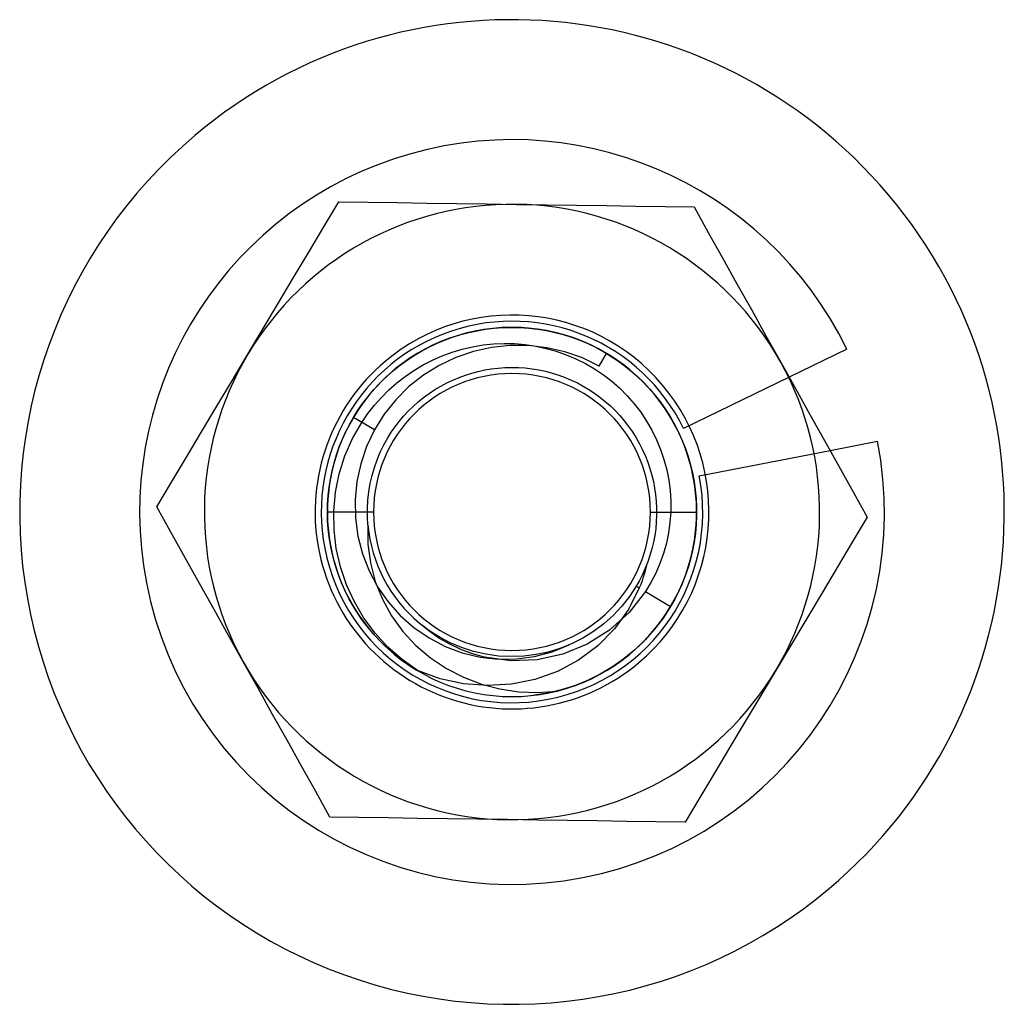
# Model space of a CAD drawing. Units: millimetres. Extents: x -8 to 8, y -8 to 8.
import ezdxf

# ---------------------------------------------------------------- set-up
doc = ezdxf.new("R2010")
doc.units = ezdxf.units.MM
doc.layers.add('MAIN-1', color=7, linetype='Continuous')
doc.layers.add('MAIN-2', color=7, linetype='Continuous')

msp = doc.modelspace()

# ---------------------------------------------------------------- linework, layer by layer
at = {"layer": 'MAIN-1'}
for p, q in [((-3.056, 4.635), (-2.814, 5.041)), ((-2.814, 5.041), (-2.34, 5.035)), ((-2.34, 5.035), (-1.864, 5.028)), ((-1.864, 5.028), (-1.385, 5.021)), ((-1.385, 5.021), (-0.903, 5.014)), ((-0.903, 5.014), (-0.417, 5.007)), ((-0.417, 5.007), (0.073, 4.999)), ((0.073, 4.999), (0.563, 4.992)), ((0.563, 4.992), (1.05, 4.985)), ((1.05, 4.985), (1.533, 4.978)), ((1.533, 4.978), (2.011, 4.971)), ((2.011, 4.971), (2.487, 4.964)), ((2.487, 4.964), (2.959, 4.957)), ((2.959, 4.957), (3.19, 4.544)), ((-3.301, 4.225), (-3.056, 4.635)), ((3.19, 4.544), (3.422, 4.128)), ((-3.548, 3.812), (-3.301, 4.225)), ((3.422, 4.128), (3.655, 3.71)), ((-3.795, 3.397), (-3.548, 3.812)), ((3.655, 3.71), (3.891, 3.289)), ((-4.044, 2.981), (-3.795, 3.397)), ((3.891, 3.289), (4.127, 2.864)), ((-4.293, 2.563), (-4.044, 2.981)), ((4.127, 2.864), (4.366, 2.437)), ((-4.544, 2.142), (-4.293, 2.563)), ((5.44, 2.648), (4.503, 2.192)), ((4.366, 2.437), (4.605, 2.009)), ((-4.795, 1.721), (-4.544, 2.142)), ((4.605, 2.009), (4.842, 1.583)), ((-5.044, 1.305), (-4.795, 1.721)), ((4.842, 1.583), (5.078, 1.162)), ((-5.29, 0.893), (-5.044, 1.305)), ((5.078, 1.162), (5.311, 0.744)), ((5.168, 1), (5.94, 1.149)), ((-5.533, 0.487), (-5.29, 0.893)), ((5.311, 0.744), (5.543, 0.329)), ((-5.773, 0.084), (-5.533, 0.487)), ((5.543, 0.329), (5.773, -0.084)), ((-5.543, -0.329), (-5.773, 0.084)), ((-2.25, 0), (-3, 0)), ((2.25, 0), (3, 0)), ((5.773, -0.084), (5.53, -0.49)), ((-5.311, -0.744), (-5.543, -0.329)), ((5.53, -0.49), (5.285, -0.901)), ((-5.078, -1.162), (-5.311, -0.744)), ((5.285, -0.901), (5.039, -1.314)), ((-4.842, -1.583), (-5.078, -1.162)), ((5.039, -1.314), (4.791, -1.728)), ((-4.605, -2.009), (-4.842, -1.583)), ((4.791, -1.728), (4.543, -2.145)), ((-4.366, -2.437), (-4.605, -2.009)), ((4.543, -2.145), (4.293, -2.563)), ((-4.127, -2.864), (-4.366, -2.437)), ((4.293, -2.563), (4.042, -2.983)), ((-3.891, -3.289), (-4.127, -2.864)), ((4.042, -2.983), (3.791, -3.404)), ((-3.655, -3.71), (-3.891, -3.289)), ((3.791, -3.404), (3.542, -3.821)), ((-3.422, -4.128), (-3.655, -3.71)), ((3.542, -3.821), (3.297, -4.232)), ((-3.19, -4.544), (-3.422, -4.128)), ((3.297, -4.232), (3.054, -4.639)), ((-2.959, -4.957), (-3.19, -4.544)), ((3.054, -4.639), (2.814, -5.041)), ((-2.487, -4.964), (-2.959, -4.957)), ((-2.011, -4.971), (-2.487, -4.964)), ((-1.533, -4.978), (-2.011, -4.971)), ((-1.05, -4.985), (-1.533, -4.978)), ((-0.563, -4.992), (-1.05, -4.985)), ((-0.073, -4.999), (-0.563, -4.992)), ((0.417, -5.007), (-0.073, -4.999)), ((0.903, -5.014), (0.417, -5.007)), ((1.385, -5.021), (0.903, -5.014)), ((1.864, -5.028), (1.385, -5.021)), ((2.34, -5.035), (1.864, -5.028)), ((2.814, -5.041), (2.34, -5.035))]:
    msp.add_line(p, q, dxfattribs=at)
for radius, start, end in [(8, 310.1206, 130.1205), (8, 130.1205, 310.1206), (6.05, 25.9528, 190.9528), (5, 89.1668, 149.1668), (5, 29.1668, 89.1668), (3, 0, 180), (3, 329.1668, 149.1668), (5, 149.1668, 209.1668), (5, 329.1668, 29.1668), (2.25, 0, 180), (3, 149.1668, 239.1668), (6.05, 190.9528, 10.9527), (3, 180, 0), (2.25, 180, 0), (3, 284.1668, 329.1668), (5, 209.1668, 269.1668), (5, 269.1668, 329.1668)]:
    msp.add_arc((0, 0), radius, start, end, dxfattribs=at)
at = {"layer": 'MAIN-2'}
for p, q in [((-5.155, 6.118), (-5.155, 6.118)), ((-2.814, 5.041), (-2.814, 5.041)), ((2.959, 4.957), (2.959, 4.957)), ((-0.966, 2.84), (-0.834, 2.882)), ((-0.834, 2.882), (-0.701, 2.917)), ((-0.701, 2.917), (-0.566, 2.946)), ((-0.566, 2.946), (-0.429, 2.969)), ((-0.429, 2.969), (-0.29, 2.986)), ((-0.29, 2.986), (-0.15, 2.996)), ((-0.15, 2.996), (-0.008, 3)), ((-0.008, 3), (0.134, 2.997)), ((0.134, 2.997), (0.276, 2.987)), ((0.276, 2.987), (0.417, 2.971)), ((0.417, 2.971), (0.558, 2.948)), ((0.558, 2.948), (0.697, 2.918)), ((0.697, 2.918), (0.834, 2.882)), ((0.834, 2.882), (0.969, 2.839)), ((-1.354, 2.677), (-1.226, 2.738)), ((-1.226, 2.738), (-1.097, 2.792)), ((-1.097, 2.792), (-0.966, 2.84)), ((-0.471, 2.714), (-0.3, 2.732)), ((-0.3, 2.732), (-0.128, 2.739)), ((-0.128, 2.739), (0.043, 2.736)), ((0.043, 2.736), (0.214, 2.721)), ((0.214, 2.721), (0.385, 2.696)), ((0.969, 2.839), (1.102, 2.79)), ((1.102, 2.79), (1.231, 2.736)), ((1.231, 2.736), (1.356, 2.676)), ((-1.601, 2.537), (-1.479, 2.61)), ((-1.479, 2.61), (-1.354, 2.677)), ((-1.134, 2.537), (-0.974, 2.597)), ((-0.974, 2.597), (-0.809, 2.646)), ((-0.628, 2.61), (-0.912, 2.512)), ((-0.809, 2.646), (-0.641, 2.685)), ((-0.641, 2.685), (-0.471, 2.714)), ((-0.334, 2.674), (-0.628, 2.61)), ((-0.034, 2.706), (-0.334, 2.674)), ((0.266, 2.705), (-0.034, 2.706)), ((0.565, 2.67), (0.266, 2.705)), ((0.385, 2.696), (0.554, 2.659)), ((0.554, 2.659), (0.72, 2.613)), ((0.86, 2.602), (0.565, 2.67)), ((0.72, 2.613), (0.882, 2.556)), ((1.144, 2.503), (0.86, 2.602)), ((1.356, 2.676), (1.478, 2.611)), ((1.416, 2.372), (1.538, 2.576)), ((1.478, 2.611), (1.596, 2.54)), ((1.538, 2.576), (1.538, 2.576)), ((5.44, 2.648), (5.44, 2.648)), ((-2.062, 2.447), (-2.062, 2.447)), ((-1.834, 2.374), (-1.719, 2.458)), ((-1.719, 2.458), (-1.601, 2.537)), ((-1.445, 2.389), (-1.292, 2.468)), ((-1.292, 2.468), (-1.134, 2.537)), ((-0.912, 2.512), (-1.185, 2.383)), ((0.882, 2.556), (1.04, 2.488)), ((1.04, 2.488), (1.194, 2.411)), ((1.416, 2.372), (1.144, 2.503)), ((1.194, 2.411), (1.343, 2.324)), ((1.596, 2.54), (1.712, 2.464)), ((1.712, 2.464), (1.824, 2.382)), ((-2.051, 2.19), (-1.945, 2.284)), ((-1.945, 2.284), (-1.834, 2.374)), ((-1.736, 2.203), (-1.593, 2.3)), ((-1.593, 2.3), (-1.445, 2.389)), ((-1.185, 2.383), (-1.44, 2.224)), ((-0.757, 2.225), (-0.653, 2.258)), ((-0.653, 2.258), (-0.549, 2.285)), ((-0.549, 2.285), (-0.444, 2.308)), ((-0.444, 2.308), (-0.336, 2.326)), ((-0.336, 2.326), (-0.227, 2.339)), ((-0.227, 2.339), (-0.117, 2.348)), ((-0.117, 2.348), (-0.006, 2.35)), ((-0.006, 2.35), (0.105, 2.348)), ((0.105, 2.348), (0.216, 2.341)), ((0.216, 2.341), (0.327, 2.328)), ((0.327, 2.328), (0.437, 2.31)), ((0.437, 2.31), (0.546, 2.286)), ((0.546, 2.286), (0.654, 2.258)), ((0.654, 2.258), (0.759, 2.224)), ((1.343, 2.324), (1.486, 2.228)), ((1.824, 2.382), (1.933, 2.294)), ((1.933, 2.294), (2.039, 2.201)), ((-2.248, 1.987), (-2.152, 2.09)), ((-2.152, 2.09), (-2.051, 2.19)), ((-1.999, 1.985), (-1.871, 2.098)), ((-1.871, 2.098), (-1.736, 2.203)), ((-1.44, 2.224), (-1.676, 2.038)), ((-1.159, 2.045), (-1.061, 2.098)), ((-1.061, 2.098), (-0.961, 2.145)), ((-0.961, 2.145), (-0.859, 2.188)), ((-0.859, 2.188), (-0.757, 2.225)), ((0.759, 2.224), (0.863, 2.186)), ((0.863, 2.186), (0.964, 2.144)), ((0.964, 2.144), (1.063, 2.097)), ((1.063, 2.097), (1.158, 2.045)), ((1.486, 2.228), (1.621, 2.124)), ((1.621, 2.124), (1.75, 2.01)), ((2.039, 2.201), (2.141, 2.102)), ((2.141, 2.102), (2.238, 1.998)), ((4.503, 2.192), (2.787, 1.357)), ((-2.339, 1.879), (-2.248, 1.987)), ((-2.121, 1.863), (-1.999, 1.985)), ((-1.676, 2.038), (-1.89, 1.824)), ((-1.437, 1.86), (-1.347, 1.926)), ((-1.347, 1.926), (-1.254, 1.988)), ((-1.254, 1.988), (-1.159, 2.045)), ((1.158, 2.045), (1.251, 1.99)), ((1.251, 1.99), (1.341, 1.93)), ((1.341, 1.93), (1.429, 1.866)), ((1.75, 2.01), (1.872, 1.888)), ((2.238, 1.998), (2.33, 1.89)), ((-2.503, 1.654), (-2.424, 1.768)), ((-2.424, 1.768), (-2.339, 1.879)), ((-2.236, 1.734), (-2.121, 1.863)), ((-1.89, 1.824), (-2.077, 1.589)), ((-1.607, 1.716), (-1.524, 1.79)), ((-1.524, 1.79), (-1.437, 1.86)), ((1.429, 1.866), (1.515, 1.797)), ((1.515, 1.797), (1.598, 1.724)), ((1.872, 1.888), (1.986, 1.758)), ((2.33, 1.89), (2.417, 1.777)), ((2.417, 1.777), (2.499, 1.66)), ((-2.576, 1.538), (-2.503, 1.654)), ((-2.342, 1.598), (-2.236, 1.734)), ((-1.761, 1.557), (-1.686, 1.638)), ((-1.686, 1.638), (-1.607, 1.716)), ((1.598, 1.724), (1.677, 1.647)), ((1.677, 1.647), (1.753, 1.566)), ((1.986, 1.758), (2.091, 1.621)), ((2.091, 1.621), (2.186, 1.478)), ((2.499, 1.66), (2.575, 1.54)), ((-2.641, 1.423), (-2.576, 1.538)), ((-2.591, 1.192), (-2.44, 1.456)), ((-2.576, 1.538), (-2.576, 1.538)), ((-2.576, 1.538), (-2.576, 1.538)), ((-2.576, 1.538), (-2.576, 1.538)), ((-2.576, 1.538), (-2.576, 1.538)), ((-2.576, 1.538), (-2.576, 1.538)), ((-2.44, 1.456), (-2.576, 1.538)), ((-2.236, 1.335), (-2.576, 1.538)), ((-2.44, 1.456), (-2.342, 1.598)), ((-2.077, 1.589), (-2.236, 1.335)), ((-1.899, 1.385), (-1.832, 1.472)), ((-1.832, 1.472), (-1.761, 1.557)), ((1.753, 1.566), (1.825, 1.481)), ((1.825, 1.481), (1.894, 1.392)), ((2.186, 1.478), (2.271, 1.33)), ((2.575, 1.54), (2.644, 1.417)), ((-2.757, 1.183), (-2.701, 1.305)), ((-2.701, 1.305), (-2.641, 1.423)), ((-2.236, 1.335), (-2.364, 1.065)), ((-2.018, 1.205), (-1.961, 1.296)), ((-1.961, 1.296), (-1.899, 1.385)), ((1.894, 1.392), (1.958, 1.301)), ((1.958, 1.301), (2.017, 1.207)), ((2.271, 1.33), (2.347, 1.175)), ((2.644, 1.417), (2.708, 1.29)), ((2.708, 1.29), (2.766, 1.162)), ((2.787, 1.357), (2.787, 1.357)), ((-2.807, 1.058), (-2.757, 1.183)), ((-2.714, 0.911), (-2.591, 1.192)), ((-2.082, 1.09), (-2.018, 1.205)), ((-2.018, 1.205), (-2.018, 1.205)), ((-2.018, 1.205), (-2.018, 1.205)), ((-2.018, 1.205), (-2.018, 1.205)), ((-2.018, 1.205), (-2.018, 1.205)), ((2.017, 1.207), (2.072, 1.11)), ((2.347, 1.175), (2.414, 1.016)), ((2.766, 1.162), (2.817, 1.032)), ((5.94, 1.149), (5.94, 1.149)), ((-2.852, 0.931), (-2.807, 1.058)), ((-2.364, 1.065), (-2.459, 0.785)), ((-2.192, 0.849), (-2.14, 0.972)), ((-2.14, 0.972), (-2.082, 1.09)), ((2.072, 1.11), (2.122, 1.011)), ((2.122, 1.011), (2.167, 0.91)), ((2.414, 1.016), (2.469, 0.852)), ((2.817, 1.032), (2.862, 0.9)), ((3.044, 0.589), (5.168, 1)), ((-2.924, 0.669), (-2.891, 0.801)), ((-2.891, 0.801), (-2.852, 0.931)), ((-2.806, 0.619), (-2.714, 0.911)), ((-2.237, 0.723), (-2.192, 0.849)), ((2.167, 0.91), (2.207, 0.808)), ((2.207, 0.808), (2.242, 0.705)), ((2.469, 0.852), (2.514, 0.686)), ((2.862, 0.9), (2.9, 0.767)), ((-2.952, 0.536), (-2.924, 0.669)), ((-2.459, 0.785), (-2.521, 0.496)), ((-2.274, 0.593), (-2.237, 0.723)), ((2.242, 0.705), (2.272, 0.601)), ((2.514, 0.686), (2.547, 0.518)), ((2.9, 0.767), (2.932, 0.634)), ((-2.973, 0.401), (-2.952, 0.536)), ((-2.867, 0.32), (-2.806, 0.619)), ((-2.521, 0.496), (-2.549, 0.2)), ((-2.305, 0.462), (-2.274, 0.593)), ((2.272, 0.601), (2.297, 0.497)), ((2.297, 0.497), (2.318, 0.39)), ((2.547, 0.518), (2.569, 0.347)), ((2.932, 0.634), (2.958, 0.498)), ((2.958, 0.498), (2.978, 0.36)), ((3.044, 0.589), (3.044, 0.589)), ((-2.988, 0.266), (-2.973, 0.401)), ((-2.342, 0.194), (-2.327, 0.328)), ((-2.327, 0.328), (-2.305, 0.462)), ((2.318, 0.39), (2.334, 0.282)), ((2.569, 0.347), (2.58, 0.175)), ((2.978, 0.36), (2.992, 0.22)), ((-2.997, 0.13), (-2.988, 0.266)), ((-2.896, 0.014), (-2.867, 0.32)), ((-2.549, 0.2), (-2.543, -0.097)), ((-2.35, 0.059), (-2.342, 0.194)), ((2.334, 0.282), (2.344, 0.172)), ((2.344, 0.172), (2.35, 0.062)), ((2.58, 0.175), (2.579, 0.003)), ((2.992, 0.22), (2.999, 0.079)), ((-5.773, 0.084), (-5.773, 0.084)), ((-3, -0.006), (-2.997, 0.13)), ((-2.25, 0), (-3, 0)), ((-3, 0), (-3, 0)), ((-2.892, -0.292), (-2.896, 0.014)), ((-2.349, -0.076), (-2.35, 0.059)), ((2.25, 0), (3, 0)), ((2.35, 0.062), (2.35, -0.049)), ((2.579, 0.003), (2.567, -0.169)), ((2.999, 0.079), (2.999, -0.063)), ((3, 0), (3, 0)), ((-2.997, -0.142), (-3, -0.006)), ((-2.987, -0.276), (-2.997, -0.142)), ((-2.543, -0.097), (-2.503, -0.39)), ((-2.341, -0.21), (-2.349, -0.076)), ((2.35, -0.049), (2.345, -0.16)), ((2.999, -0.063), (2.993, -0.205)), ((5.773, -0.084), (5.773, -0.084)), ((-2.972, -0.409), (-2.987, -0.276)), ((-2.855, -0.595), (-2.892, -0.292)), ((-2.341, -0.21), (-2.341, -0.52)), ((2.335, -0.271), (2.319, -0.382)), ((2.345, -0.16), (2.335, -0.271)), ((2.567, -0.169), (2.543, -0.339)), ((2.993, -0.205), (2.98, -0.346)), ((-2.951, -0.541), (-2.972, -0.409)), ((-2.503, -0.39), (-2.429, -0.678)), ((2.319, -0.382), (2.298, -0.492)), ((2.543, -0.339), (2.508, -0.507)), ((2.98, -0.346), (2.96, -0.488)), ((-2.924, -0.67), (-2.951, -0.541)), ((-2.787, -0.893), (-2.855, -0.595)), ((-2.341, -0.52), (-2.3, -0.828)), ((2.273, -0.6), (2.242, -0.707)), ((2.298, -0.492), (2.273, -0.6)), ((2.508, -0.507), (2.461, -0.674)), ((2.934, -0.628), (2.901, -0.766)), ((2.96, -0.488), (2.934, -0.628)), ((-2.892, -0.798), (-2.924, -0.67)), ((-2.854, -0.925), (-2.892, -0.798)), ((-2.429, -0.678), (-2.322, -0.955)), ((2.242, -0.707), (2.206, -0.812)), ((2.461, -0.674), (2.403, -0.837)), ((2.901, -0.766), (2.861, -0.902)), ((-2.81, -1.05), (-2.854, -0.925)), ((-2.688, -1.184), (-2.787, -0.893)), ((-2.322, -0.955), (-2.183, -1.215)), ((-2.3, -0.828), (-2.221, -1.129)), ((2.165, -0.914), (2.121, -1.014)), ((2.168, -0.934), (2.151, -0.996)), ((2.206, -0.812), (2.165, -0.914)), ((2.183, -0.872), (2.168, -0.934)), ((2.403, -0.837), (2.335, -0.994)), ((2.861, -0.902), (2.816, -1.036)), ((-2.76, -1.175), (-2.81, -1.05)), ((2.071, -1.111), (2.018, -1.205)), ((2.121, -1.014), (2.071, -1.111)), ((2.113, -1.116), (2.091, -1.176)), ((2.133, -1.056), (2.113, -1.116)), ((2.151, -0.996), (2.133, -1.056)), ((2.335, -0.994), (2.257, -1.147)), ((2.816, -1.036), (2.764, -1.167)), ((-2.705, -1.298), (-2.76, -1.175)), ((-2.56, -1.461), (-2.688, -1.184)), ((-2.221, -1.129), (-2.106, -1.417)), ((-2.183, -1.215), (-2.013, -1.46)), ((2.068, -1.234), (1.892, -1.582)), ((2.018, -1.205), (1.908, -1.372)), ((2.018, -1.205), (2.018, -1.205)), ((2.018, -1.205), (2.018, -1.205)), ((2.018, -1.205), (2.018, -1.205)), ((2.018, -1.205), (2.018, -1.205)), ((2.018, -1.205), (2.068, -1.234)), ((2.091, -1.176), (2.068, -1.234)), ((2.257, -1.147), (2.168, -1.294)), ((2.764, -1.167), (2.707, -1.294)), ((-2.644, -1.418), (-2.705, -1.298)), ((-2.577, -1.537), (-2.644, -1.418)), ((-2.106, -1.417), (-1.956, -1.689)), ((1.908, -1.372), (1.783, -1.531)), ((2.168, -1.294), (1.903, -1.633)), ((2.168, -1.294), (2.576, -1.538)), ((2.644, -1.418), (2.576, -1.538)), ((2.707, -1.294), (2.644, -1.418)), ((-2.504, -1.652), (-2.577, -1.537)), ((-2.405, -1.723), (-2.56, -1.461)), ((-2.013, -1.46), (-1.815, -1.681)), ((1.783, -1.531), (1.643, -1.681)), ((1.892, -1.582), (1.666, -1.898)), ((2.576, -1.538), (2.454, -1.726)), ((2.576, -1.538), (2.576, -1.538)), ((2.576, -1.538), (2.576, -1.538)), ((2.576, -1.538), (2.576, -1.538)), ((2.576, -1.538), (2.576, -1.538)), ((2.576, -1.538), (2.576, -1.538)), ((-2.427, -1.764), (-2.504, -1.652)), ((-2.222, -1.969), (-2.405, -1.723)), ((-1.956, -1.689), (-1.774, -1.941)), ((-1.815, -1.681), (-1.593, -1.876)), ((1.643, -1.681), (1.49, -1.818)), ((1.903, -1.633), (1.586, -1.92)), ((2.454, -1.726), (2.316, -1.906)), ((-2.344, -1.872), (-2.427, -1.764)), ((-2.256, -1.977), (-2.344, -1.872)), ((-1.593, -1.876), (-1.348, -2.046)), ((-1.429, -1.866), (-1.507, -1.804)), ((-1.352, -1.933), (-1.507, -1.804)), ((-1.349, -1.925), (-1.429, -1.866)), ((1.586, -1.92), (1.222, -2.149)), ((1.49, -1.818), (1.325, -1.942)), ((1.666, -1.898), (1.394, -2.175)), ((2.316, -1.906), (2.164, -2.077)), ((-2.165, -2.077), (-2.256, -1.977)), ((-2.015, -2.195), (-2.222, -1.969)), ((-2.068, -2.173), (-2.165, -2.077)), ((-1.774, -1.941), (-1.563, -2.168)), ((-1.187, -2.048), (-1.352, -1.933)), ((-1.266, -1.98), (-1.349, -1.925)), ((-1.348, -2.046), (-1.086, -2.183)), ((-1.182, -2.031), (-1.266, -1.98)), ((-1.012, -2.149), (-1.187, -2.048)), ((-1.096, -2.079), (-1.182, -2.031)), ((-1.007, -2.124), (-1.096, -2.079)), ((1.149, -2.05), (0.967, -2.143)), ((1.325, -1.942), (1.149, -2.05)), ((2.164, -2.077), (1.998, -2.238)), ((-1.968, -2.264), (-2.068, -2.173)), ((-1.787, -2.397), (-2.015, -2.195)), ((-1.563, -2.168), (-1.325, -2.369)), ((-1.086, -2.183), (-0.808, -2.287)), ((-0.829, -2.235), (-1.012, -2.149)), ((-0.82, -2.203), (-1.007, -2.124)), ((-0.64, -2.306), (-0.829, -2.235)), ((-0.625, -2.266), (-0.82, -2.203)), ((0.778, -2.218), (0.587, -2.276)), ((0.651, -2.272), (0.927, -2.16)), ((0.967, -2.143), (0.778, -2.218)), ((1.222, -2.149), (0.826, -2.311)), ((1.394, -2.175), (1.082, -2.408)), ((1.998, -2.238), (1.82, -2.385)), ((-1.865, -2.35), (-1.968, -2.264)), ((-1.759, -2.431), (-1.865, -2.35)), ((-1.538, -2.576), (-1.787, -2.397)), ((-1.325, -2.369), (-1.066, -2.542)), ((-0.808, -2.287), (-0.519, -2.357)), ((-0.446, -2.36), (-0.64, -2.306)), ((-0.425, -2.312), (-0.625, -2.266)), ((-0.519, -2.357), (-0.225, -2.39)), ((-0.02, -2.42), (-0.446, -2.36)), ((-0.22, -2.34), (-0.425, -2.312)), ((-0.225, -2.39), (0.072, -2.386)), ((-0.015, -2.35), (-0.22, -2.34)), ((0.19, -2.343), (-0.015, -2.35)), ((0.072, -2.386), (0.366, -2.347)), ((0.391, -2.318), (0.19, -2.343)), ((0.366, -2.347), (0.651, -2.272)), ((0.587, -2.276), (0.391, -2.318)), ((0.826, -2.311), (0.407, -2.403)), ((1.82, -2.385), (1.631, -2.518)), ((-1.649, -2.506), (-1.759, -2.431)), ((-1.538, -2.576), (-1.649, -2.506)), ((-1.066, -2.542), (-0.789, -2.684)), ((0.407, -2.403), (-0.02, -2.42)), ((1.082, -2.408), (0.739, -2.59)), ((1.631, -2.518), (1.432, -2.636)), ((2.062, -2.447), (2.062, -2.447)), ((-1.168, -2.711), (-1.538, -2.576)), ((-0.787, -2.793), (-1.168, -2.711)), ((-0.789, -2.684), (-0.498, -2.796)), ((0.371, -2.72), (-0.01, -2.798)), ((0.739, -2.59), (0.371, -2.72)), ((1.432, -2.636), (1.227, -2.738)), ((-0.4, -2.822), (-0.787, -2.793)), ((-0.498, -2.796), (-0.198, -2.875)), ((-0.01, -2.798), (-0.4, -2.822)), ((-0.198, -2.875), (0.109, -2.92)), ((1.016, -2.823), (0.801, -2.891)), ((1.227, -2.738), (1.016, -2.823)), ((0.109, -2.92), (0.421, -2.932)), ((0.583, -2.943), (0.36, -2.978)), ((0.421, -2.932), (0.734, -2.909)), ((0.801, -2.891), (0.583, -2.943)), ((-2.959, -4.957), (-2.959, -4.957)), ((2.814, -5.041), (2.814, -5.041)), ((5.155, -6.118), (5.155, -6.118))]:
    msp.add_line(p, q, dxfattribs=at)
for radius, start, end in [(5, 89.1668, 149.1668), (5, 29.1668, 89.1668), (3.2, 310.1206, 130.1205), (3.1, 25.9527, 190.9528), (3, 59.1668, 149.1668), (5, 149.1668, 209.1668), (3.2, 130.1205, 310.1206), (5, 329.1668, 29.1668), (2.25, 0, 180), (3, 149.1668, 239.1668), (3.1, 190.9528, 10.9527), (2.25, 180, 0), (2.35, 185.1143, 230.1143), (5, 209.1668, 269.1668), (5, 269.1668, 329.1668)]:
    msp.add_arc((0, 0), radius, start, end, dxfattribs=at)

doc.saveas('drawing.dxf')
